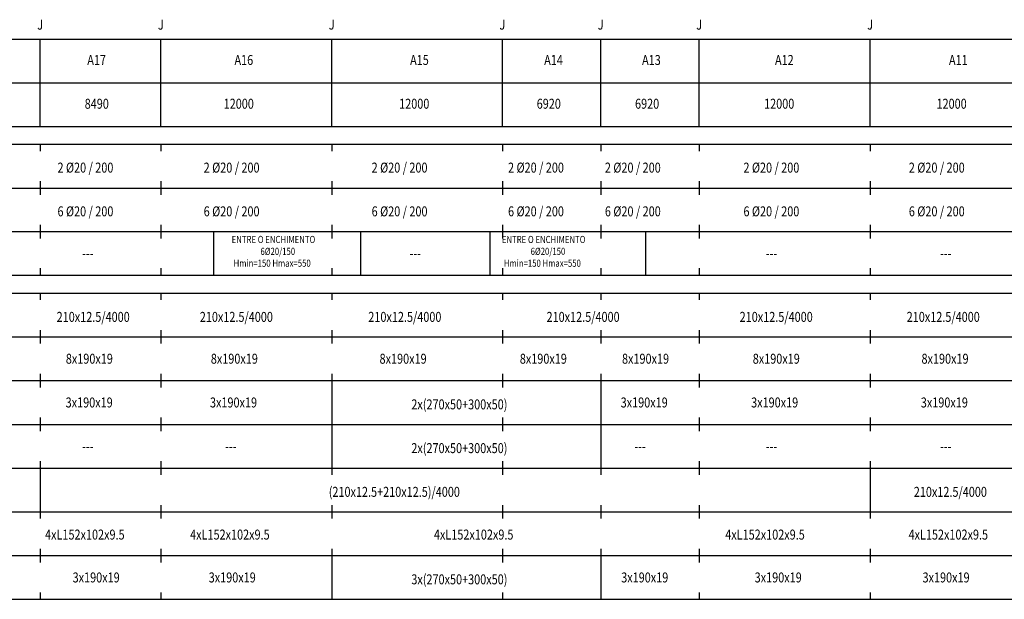
# Model space of a CAD drawing. Units: millimetres. Extents: x -336966 to 221767, y -138698 to 10359.
# Drawn here: x 200915 to 207830, y -2483 to 1587 of the extents above; entities that cross this region are included whole.
import ezdxf

# ---------------------------------------------------------------- set-up
doc = ezdxf.new("R2010")
doc.units = ezdxf.units.MM
doc.linetypes.add('TRATTEGGIATA', pattern=[0.75, 0.5, -0.25])
doc.layers.add('BASE', color=7, linetype='Continuous')
doc.layers.add('quote', color=7, linetype='Continuous')
doc.styles.add('INCLIN', font='ROMANS.shx', dxfattribs={"width": 0.8, "oblique": 10})

msp = doc.modelspace()

# ---------------------------------------------------------------- linework, layer by layer
at = {"color": 9, "linetype": 'TRATTEGGIATA', "ltscale": 5}
for p, q in [((202277.1, 99), (202277.1, -208.2)), ((203309, 99), (203309, -208.2)), ((204217.2, 99), (204217.2, -208.2)), ((205310.4, 99), (205310.4, -208.2))]:
    msp.add_line(p, q, dxfattribs=at)
at = {"layer": 'BASE', "color": 1, "linetype": 'Continuous'}
for p, q in [((196966.6, 1450.5), (219674.2, 1450.5)), ((201059.3, 1143.3), (201059.3, 1450.5)), ((201906.8, 1143.3), (201906.8, 1450.5)), ((203106.4, 1143.3), (203106.4, 1450.5)), ((204304.9, 1143.3), (204304.9, 1450.5)), ((204995.4, 1143.3), (204995.4, 1450.5)), ((205687.4, 1143.3), (205687.4, 1450.5)), ((206887.4, 1143.3), (206887.4, 1450.5)), ((196966.6, 1143.3), (219674.2, 1143.3)), ((201059.3, 836.2), (201059.3, 1143.3)), ((201906.8, 836.2), (201906.8, 1143.3)), ((203106.4, 836.2), (203106.4, 1143.3)), ((204304.9, 836.2), (204304.9, 1143.3)), ((204995.4, 836.2), (204995.4, 1143.3)), ((205687.4, 836.2), (205687.4, 1143.3)), ((206887.4, 836.2), (206887.4, 1143.3)), ((196966.6, 836.2), (219674.2, 836.2)), ((196919, 711.8), (219674.2, 711.8)), ((201059.3, 711.8), (201059.3, 664.2)), ((201906.8, 711.8), (201906.8, 664.2)), ((203106.4, 711.8), (203106.4, 664.2)), ((204304.9, 711.8), (204304.9, 664.2)), ((204995.4, 711.8), (204995.4, 664.2)), ((205687.4, 711.8), (205687.4, 664.2)), ((206887.4, 711.8), (206887.4, 664.2)), ((206887.4, 711.8), (206887.4, 664.2)), ((201059.3, 452.2), (201059.3, 357)), ((201906.8, 452.2), (201906.8, 357)), ((203106.4, 452.2), (203106.4, 357)), ((204304.9, 452.2), (204304.9, 357)), ((204995.4, 452.2), (204995.4, 357)), ((205687.4, 452.2), (205687.4, 357)), ((206887.4, 452.2), (206887.4, 357)), ((196919, 404.6), (219674.2, 404.6)), ((201059.3, 404.6), (201059.3, 357)), ((206887.4, 404.6), (206887.4, 357)), ((201059.3, 146.6), (201059.3, 51.4)), ((201906.8, 146.6), (201906.8, 51.4)), ((203106.4, 146.6), (203106.4, 51.4)), ((204304.9, 146.6), (204304.9, 51.4)), ((204995.4, 146.6), (204995.4, 51.4)), ((205687.4, 146.6), (205687.4, 51.4)), ((206887.4, 146.6), (206887.4, 51.4)), ((196919, 99), (219674.2, 99)), ((201059.3, -159.1), (201059.3, -206.7)), ((201906.8, -159.1), (201906.8, -206.7)), ((203106.4, -159.1), (203106.4, -206.7)), ((204304.9, -159.1), (204304.9, -206.7)), ((204995.4, -159.1), (204995.4, -206.7)), ((205687.4, -159.1), (205687.4, -206.7)), ((206887.4, -159.1), (206887.4, -206.7)), ((196919, -208.2), (219674.2, -208.2)), ((196919, -333.1), (219674.2, -333.1)), ((201059.3, -333.1), (201059.3, -380.7)), ((201906.8, -333.1), (201906.8, -380.7)), ((203106.4, -333.1), (203106.4, -380.7)), ((204304.9, -333.1), (204304.9, -380.7)), ((204995.4, -333.1), (204995.4, -380.7)), ((205687.4, -333.1), (205687.4, -380.7)), ((206887.4, -333.1), (206887.4, -380.7)), ((201059.3, -592.7), (201059.3, -687.9)), ((201906.8, -592.7), (201906.8, -687.9)), ((203106.4, -592.7), (203106.4, -687.9)), ((204304.9, -592.7), (204304.9, -687.9)), ((204995.4, -592.7), (204995.4, -687.9)), ((205687.4, -592.7), (205687.4, -687.9)), ((206887.4, -592.7), (206887.4, -687.9)), ((196919, -640.3), (219674.2, -640.3)), ((201059.3, -640.3), (201059.3, -687.9)), ((206887.4, -640.3), (206887.4, -687.9)), ((196919, -947.5), (219674.2, -947.5)), ((201059.3, -899.9), (201059.3, -995.1)), ((201059.3, -947.5), (201059.3, -995.1)), ((201906.8, -899.9), (201906.8, -995.1)), ((203106.4, -899.9), (203106.4, -995.1)), ((203106.4, -947.5), (203106.4, -1561.9)), ((204304.9, -899.9), (204304.9, -995.1)), ((204995.4, -899.9), (204995.4, -995.1)), ((204995.4, -947.5), (204995.4, -1561.9)), ((205687.4, -899.9), (205687.4, -995.1)), ((206887.4, -899.9), (206887.4, -995.1)), ((206887.4, -947.5), (206887.4, -995.1)), ((201059.3, -1207.1), (201059.3, -1302.3)), ((201906.8, -1207.1), (201906.8, -1302.3)), ((204304.9, -1207.1), (204304.9, -1302.3)), ((204995.4, -1207.1), (204995.4, -1302.3)), ((205687.4, -1207.1), (205687.4, -1302.3)), ((206887.4, -1207.1), (206887.4, -1302.3)), ((196919, -1254.7), (219674.2, -1254.7)), ((201059.3, -1254.7), (201059.3, -1302.3)), ((206887.4, -1254.7), (206887.4, -1302.3)), ((201059.3, -1514.3), (201059.3, -1869.1)), ((201906.8, -1514.3), (201906.8, -1609.5)), ((203106.4, -1514.3), (203106.4, -1609.5)), ((204304.9, -1514.3), (204304.9, -1609.5)), ((204995.4, -1514.3), (204995.4, -1609.5)), ((205687.4, -1514.3), (205687.4, -1609.5)), ((206887.4, -1514.3), (206887.4, -1869.1)), ((196919, -1561.9), (219674.2, -1561.9)), ((201059.3, -1561.9), (201059.3, -1609.5)), ((206887.4, -1561.9), (206887.4, -1869.1)), ((201059.3, -1821.5), (201059.3, -1916.7)), ((201906.8, -1821.5), (201906.8, -1916.7)), ((203106.4, -1821.5), (203106.4, -1916.7)), ((204304.9, -1821.5), (204304.9, -1916.7)), ((204995.4, -1821.5), (204995.4, -1916.7)), ((205687.4, -1821.5), (205687.4, -1916.7)), ((206887.4, -1821.5), (206887.4, -1916.7)), ((196919, -1869.1), (219674.2, -1869.1)), ((201059.3, -1869.1), (201059.3, -1916.7)), ((206887.4, -1869.1), (206887.4, -1916.7)), ((201059.3, -2128.7), (201059.3, -2223.9)), ((201906.8, -2128.7), (201906.8, -2223.9)), ((203106.4, -2128.7), (203106.4, -2483.5)), ((204304.9, -2128.7), (204304.9, -2223.9)), ((204995.4, -2128.7), (204995.4, -2483.5)), ((205687.4, -2128.7), (205687.4, -2223.9)), ((206887.4, -2128.7), (206887.4, -2223.9)), ((196919, -2176.3), (219674.2, -2176.3)), ((201059.3, -2176.3), (201059.3, -2223.9)), ((206887.4, -2176.3), (206887.4, -2223.9)), ((196919, -2483.5), (219674.2, -2483.5)), ((201059.3, -2435.9), (201059.3, -2483.5)), ((201906.8, -2435.9), (201906.8, -2483.5)), ((203106.4, -2435.9), (203106.4, -2483.5)), ((204304.9, -2435.9), (204304.9, -2483.5)), ((204995.4, -2435.9), (204995.4, -2483.5)), ((205687.4, -2435.9), (205687.4, -2483.5)), ((206887.4, -2435.9), (206887.4, -2483.5))]:
    msp.add_line(p, q, dxfattribs=at)

# ---------------------------------------------------------------- texts
at = {"layer": 'quote', "color": 7, "linetype": 'Continuous', "style": 'INCLIN', "oblique": 10, "width": 0.8}
for s, height, p in [('J', 70, (201038.9, 1516.9)), ('J', 70, (201886.4, 1516.9)), ('J', 70, (203086, 1516.9)), ('J', 70, (204284.5, 1516.9)), ('J', 70, (204975, 1516.9)), ('J', 70, (205667, 1516.9)), ('J', 70, (206867, 1516.9)), ('A17', 70, (201390.1, 1268.9)), ('A16', 70, (202423.8, 1268.9)), ('A15', 70, (203657.1, 1268.9)), ('A14', 70, (204598.6, 1268.9)), ('A13', 70, (205286.1, 1268.9)), ('A12', 70, (206219.8, 1268.9)), ('A11', 70, (207441.5, 1268.9)), ('8490', 70, (201371.9, 961.7)), ('12000', 70, (202347.8, 961.7)), ('12000', 70, (203580.3, 961.7)), ('6920', 70, (204546.3, 961.7)), ('6920', 70, (205236.8, 961.7)), ('12000', 70, (206143.2, 961.7)), ('12000', 70, (207354, 961.7)), ('2 %%C20 / 200', 70, (201181, 513.2)), ('2 %%C20 / 200', 70, (202207.5, 513.2)), ('2 %%C20 / 200', 70, (203387, 513.2)), ('2 %%C20 / 200', 70, (204345, 513.2)), ('2 %%C20 / 200', 70, (205025, 513.2)), ('2 %%C20 / 200', 70, (205998.2, 513.2)), ('2 %%C20 / 200', 70, (207159.6, 513.2)), ('6 %%C20 / 200', 70, (201181, 206)), ('6 %%C20 / 200', 70, (202207.5, 206)), ('6 %%C20 / 200', 70, (203387, 206)), ('6 %%C20 / 200', 70, (204345, 206)), ('6 %%C20 / 200', 70, (205025, 206)), ('6 %%C20 / 200', 70, (205998.2, 206)), ('6 %%C20 / 200', 70, (207159.6, 206)), ('ENTRE O ENCHIMENTO', 50, (202404.1, 18.6)), ('ENTRE O ENCHIMENTO', 50, (204301.4, 18.6)), ('---', 70, (201354.3, -89.7)), ('6%%C20/150', 50, (202606.2, -64.9)), ('---', 70, (203653.7, -89.7)), ('6%%C20/150', 50, (204503.5, -64.9)), ('---', 70, (206155.6, -89.7)), ('---', 70, (207378.7, -89.7)), (' Hmin=150 Hmax=550', 50, (202405.7, -148.2)), (' Hmin=150 Hmax=550', 50, (204303.1, -148.2)), ('210x12.5/4000', 70, (201174.9, -535.2)), ('210x12.5/4000', 70, (202180.3, -535.2)), ('210x12.5/4000', 70, (203363.8, -535.2)), ('210x12.5/4000', 70, (204615.3, -535.2)), ('210x12.5/4000', 70, (205971.6, -535.2)), ('210x12.5/4000', 70, (207144.6, -535.2)), ('8x190x19', 70, (201239.3, -829)), ('8x190x19', 70, (202257.6, -829)), ('8x190x19', 70, (203442.7, -829)), ('8x190x19', 70, (204427.6, -829)), ('8x190x19', 70, (205145.3, -829)), ('8x190x19', 70, (206063.4, -829)), ('8x190x19', 70, (207248.6, -829)), ('3x190x19', 70, (201238.1, -1136.2)), ('3x190x19', 70, (202251.7, -1136.2)), ('2x(270x50+300x50)', 70, (203665.9, -1149.5)), ('3x190x19', 70, (205135.9, -1136.2)), ('3x190x19', 70, (206052, -1136.2)), ('3x190x19', 70, (207243.8, -1136.2)), ('2x(270x50+300x50)', 70, (203665.9, -1456.7)), ('---', 70, (201354.3, -1443.4)), ('---', 70, (202358.1, -1443.4)), ('---', 70, (205232.3, -1443.4)), ('---', 70, (206155.6, -1443.4)), ('---', 70, (207378.7, -1443.4)), ('(210x12.5+210x12.5)/4000', 70, (203085.8, -1763.9)), ('210x12.5/4000', 70, (207194.6, -1763.9)), ('4xL152x102x9.5', 70, (201093.6, -2063.9)), ('4xL152x102x9.5', 70, (202112.2, -2063.9)), ('4xL152x102x9.5', 70, (203824.4, -2063.9)), ('4xL152x102x9.5', 70, (205870.4, -2063.9)), ('4xL152x102x9.5', 70, (207157.5, -2063.9)), ('3x190x19', 70, (201287.2, -2365)), ('3x190x19', 70, (202242.8, -2365)), ('3x(270x50+300x50)', 70, (203665.9, -2378.3)), ('3x190x19', 70, (205139.6, -2365)), ('3x190x19', 70, (206076.9, -2365)), ('3x190x19', 70, (207255.8, -2365))]:
    msp.add_text(s, height=height, dxfattribs=at).set_placement(p)

doc.saveas('drawing.dxf')
